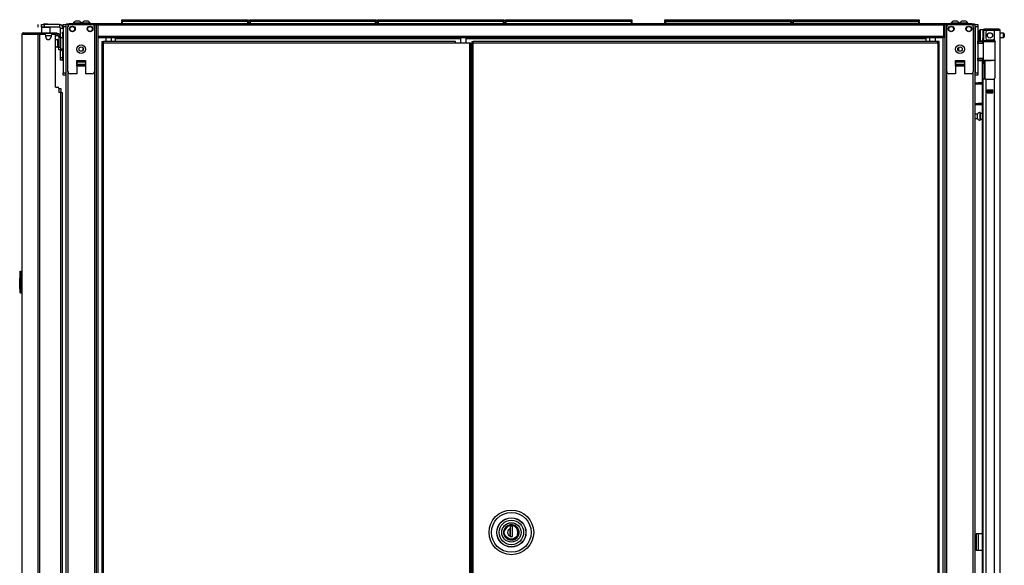
# Model space of a CAD drawing. Units: inches. Extents: x -219 to 36, y -55 to 161.
# Drawn here: x -74 to -30, y 71 to 96 of the extents above; entities that cross this region are included whole.
import ezdxf

# ---------------------------------------------------------------- set-up
doc = ezdxf.new("R2010")
doc.units = ezdxf.units.IN
doc.header["$MEASUREMENT"] = 0
doc.layers.add('TFR-TRI', color=7, linetype='CONTINUOUS')

msp = doc.modelspace()

# ---------------------------------------------------------------- linework, layer by layer
at = {"layer": 'TFR-TRI', "color": 30, "linetype": 'Continuous'}
for p, q in [((-73.646, 95.645), (-73.646, 95.763)), ((-73.508, 95.763), (-73.473, 95.763)), ((-73.508, 95.645), (-73.508, 95.763)), ((-73.498, 95.645), (-73.508, 95.635)), ((-73.473, 95.645), (-73.508, 95.645)), ((-73.508, 95.635), (-73.508, 95.397)), ((-73.47, 95.635), (-73.508, 95.635)), ((-73.473, 95.763), (-73.389, 95.763)), ((-73.389, 95.645), (-73.473, 95.645)), ((-73.371, 95.635), (-73.47, 95.635)), ((-72.7, 95.763), (-73.389, 95.763)), ((-73.389, 95.763), (-73.389, 95.645)), ((-72.7, 95.645), (-73.389, 95.645)), ((-73.25, 95.635), (-73.371, 95.635)), ((-73.151, 95.635), (-73.25, 95.635)), ((-73.114, 95.635), (-73.151, 95.635)), ((-73.114, 95.635), (-73.124, 95.645)), ((-73.114, 95.397), (-73.114, 95.635)), ((-72.7, 95.763), (-72.7, 95.645)), ((-72.641, 95.174), (-72.641, 95.586)), ((-72.523, 95.586), (-72.641, 95.586)), ((-72.374, 95.802), (-72.339, 95.802)), ((-72.374, 95.763), (-72.374, 95.802)), ((-72.339, 95.802), (-72.256, 95.802)), ((-70.976, 95.802), (-72.256, 95.802)), ((-72.256, 95.802), (-72.256, 95.763)), ((-71.053, 95.763), (-70.976, 95.763)), ((-32.968, 95.802), (-70.976, 95.802)), ((-70.976, 95.802), (-70.976, 95.782)), ((-70.976, 95.782), (-70.976, 95.731)), ((-32.968, 95.731), (-70.976, 95.731)), ((-70.976, 95.731), (-70.976, 95.231)), ((-31.689, 95.802), (-32.968, 95.802)), ((-32.968, 95.802), (-32.968, 95.782)), ((-32.968, 95.782), (-32.968, 95.731)), ((-32.968, 95.763), (-32.891, 95.763)), ((-32.968, 95.731), (-32.968, 95.231)), ((-31.689, 95.802), (-31.605, 95.802)), ((-31.689, 95.763), (-31.689, 95.802)), ((-31.605, 95.802), (-31.571, 95.802)), ((-31.571, 95.802), (-31.571, 95.763)), ((-74.382, 95.326), (-74.382, 57.514)), ((-74.382, 95.326), (-74.381, 95.326)), ((-74.381, 95.326), (-74.379, 95.326)), ((-74.379, 95.326), (-74.379, 57.514)), ((-74.379, 95.326), (-74.37, 95.326)), ((-74.37, 95.326), (-74.349, 95.376)), ((-74.37, 95.326), (-73.659, 95.326)), ((-74.349, 95.376), (-74.301, 95.397)), ((-74.311, 95.397), (-74.311, 95.396)), ((-74.311, 95.397), (-74.301, 95.397)), ((-74.301, 95.397), (-73.59, 95.397)), ((-73.659, 95.326), (-73.639, 95.376)), ((-73.659, 95.326), (-73.659, 13.405)), ((-73.659, 95.326), (-73.634, 95.326)), ((-73.639, 95.376), (-73.59, 95.397)), ((-73.634, 95.326), (-73.59, 95.326)), ((-73.621, 95.326), (-73.612, 95.348)), ((-73.612, 95.348), (-73.59, 95.357)), ((-73.59, 95.397), (-72.866, 95.397)), ((-73.59, 95.397), (-73.59, 95.357)), ((-73.59, 95.357), (-73.501, 95.357)), ((-73.59, 95.326), (-73.37, 95.326)), ((-73.59, 95.326), (-73.59, 13.405)), ((-73.31, 95.208), (-73.31, 95.267)), ((-73.074, 95.267), (-73.074, 95.208)), ((-73.015, 95.326), (-72.936, 95.326)), ((-72.901, 95.357), (-72.866, 95.357)), ((-72.877, 92.956), (-72.877, 95.267)), ((-72.866, 95.357), (-72.866, 95.397)), ((-72.866, 95.397), (-72.824, 95.397)), ((-72.824, 95.357), (-72.866, 95.357)), ((-72.824, 95.397), (-72.807, 95.397)), ((-72.807, 95.357), (-72.824, 95.357)), ((-72.807, 95.397), (-72.807, 95.357)), ((-32.968, 95.231), (-70.976, 95.231)), ((-70.976, 95.231), (-70.976, 95.181)), ((-70.976, 95.181), (-70.976, 95.161)), ((-32.968, 95.161), (-70.976, 95.161)), ((-70.189, 95.161), (-70.189, 95.151)), ((-70.189, 95.151), (-70.189, 95.129)), ((-54.674, 95.129), (-70.189, 95.129)), ((-70.189, 95.129), (-70.189, 95.001)), ((-33.756, 95.129), (-54.418, 95.129)), ((-33.756, 95.161), (-33.756, 95.151)), ((-33.756, 95.151), (-33.756, 95.129)), ((-33.756, 95.129), (-33.756, 95.001)), ((-32.968, 95.231), (-32.968, 95.181)), ((-32.968, 95.181), (-32.968, 95.161)), ((-70.784, 95.001), (-70.721, 95.001)), ((-70.784, 95.001), (-70.784, 94.97)), ((-70.784, 94.97), (-70.721, 94.97)), ((-70.766, 94.938), (-70.784, 94.938)), ((-70.784, 94.938), (-70.784, 14.21)), ((-70.721, 94.938), (-70.766, 94.938)), ((-54.891, 95.001), (-70.721, 95.001)), ((-70.721, 94.983), (-70.721, 95.001)), ((-70.721, 94.938), (-70.721, 94.983)), ((-70.721, 94.938), (-54.891, 94.938)), ((-70.721, 14.21), (-70.721, 94.938)), ((-54.891, 94.983), (-54.891, 95.001)), ((-54.891, 94.938), (-54.891, 94.983)), ((-54.891, 94.938), (-54.269, 94.938)), ((-54.269, 94.938), (-54.269, 14.21)), ((-54.269, 94.938), (-54.224, 94.938)), ((-54.224, 94.938), (-54.206, 94.938)), ((-54.206, 14.21), (-54.206, 94.938)), ((-72.641, 94.286), (-72.641, 94.658)), ((-72.641, 94.203), (-72.641, 94.286)), ((-72.641, 94.286), (-72.555, 94.286)), ((-54.164, 94.42), (-54.206, 94.42)), ((-72.641, 94.168), (-72.641, 94.203)), ((-72.555, 94.168), (-72.641, 94.168)), ((-72.877, 92.956), (-72.779, 92.956)), ((-72.72, 92.897), (-72.72, 92.72)), ((-72.641, 92.72), (-72.72, 92.72)), ((-72.641, 92.72), (-72.641, 16.011)), ((-72.641, 92.72), (-72.591, 92.72)), ((-72.591, 92.72), (-72.57, 92.72)), ((-72.57, 92.72), (-72.57, 16.011)), ((-31.472, 72.895), (-31.5, 72.895)), ((-31.5, 72.895), (-31.5, 72.147)), ((-31.405, 72.895), (-31.472, 72.895)), ((-31.228, 72.895), (-31.405, 72.895)), ((-31.405, 72.895), (-31.405, 72.147)), ((-31.472, 72.147), (-31.5, 72.147)), ((-31.405, 72.147), (-31.472, 72.147)), ((-31.228, 72.147), (-31.405, 72.147))]:
    msp.add_line(p, q, dxfattribs=at)
at = {"layer": 'TFR-TRI', "color": 93, "linetype": 'Continuous'}
for p, q in [((-73.389, 95.802), (-73.409, 95.783)), ((-73.409, 95.783), (-73.409, 95.763)), ((-73.36, 95.783), (-73.409, 95.783)), ((-73.389, 95.802), (-73.366, 95.802)), ((-73.366, 95.802), (-73.311, 95.802)), ((-73.261, 95.783), (-73.36, 95.783)), ((-73.311, 95.802), (-73.255, 95.802)), ((-73.212, 95.783), (-73.261, 95.783)), ((-73.255, 95.802), (-73.232, 95.802)), ((-73.212, 95.783), (-73.232, 95.802)), ((-73.212, 95.763), (-73.212, 95.783))]:
    msp.add_line(p, q, dxfattribs=at)
at = {"layer": 'TFR-TRI', "color": 215, "linetype": 'Continuous'}
for p, q in [((-72.523, 95.734), (-72.523, 95.763)), ((-72.523, 95.763), (-72.405, 95.763)), ((-72.523, 95.665), (-72.523, 95.734)), ((-72.523, 95.665), (-72.523, 93.598)), ((-72.405, 95.665), (-72.523, 95.665)), ((-72.405, 95.763), (-72.405, 95.734)), ((-72.405, 95.734), (-72.405, 95.665)), ((-72.405, 95.665), (-72.405, 93.598)), ((-69.895, 95.982), (-69.889, 95.982)), ((-69.895, 95.934), (-69.895, 95.982)), ((-69.864, 95.902), (-69.895, 95.934)), ((-69.889, 95.934), (-69.895, 95.934)), ((-69.889, 95.982), (-69.875, 95.982)), ((-69.875, 95.934), (-69.889, 95.934)), ((-69.875, 95.982), (-64.235, 95.982)), ((-69.875, 95.982), (-69.875, 95.934)), ((-69.875, 95.934), (-64.235, 95.934)), ((-69.875, 95.934), (-69.864, 95.902)), ((-64.246, 95.902), (-64.235, 95.934)), ((-64.215, 95.934), (-64.246, 95.902)), ((-64.235, 95.982), (-64.221, 95.982)), ((-64.235, 95.934), (-64.235, 95.982)), ((-64.221, 95.934), (-64.235, 95.934)), ((-64.221, 95.982), (-64.215, 95.982)), ((-64.215, 95.934), (-64.221, 95.934)), ((-64.215, 95.982), (-64.215, 95.934)), ((-64.147, 95.982), (-64.141, 95.982)), ((-64.147, 95.934), (-64.147, 95.982)), ((-64.116, 95.902), (-64.147, 95.934)), ((-64.141, 95.934), (-64.147, 95.934)), ((-64.141, 95.982), (-64.127, 95.982)), ((-64.127, 95.934), (-64.141, 95.934)), ((-64.127, 95.982), (-58.487, 95.982)), ((-64.127, 95.982), (-64.127, 95.934)), ((-64.127, 95.934), (-58.487, 95.934)), ((-64.127, 95.934), (-64.116, 95.902)), ((-58.498, 95.902), (-58.487, 95.934)), ((-58.467, 95.934), (-58.498, 95.902)), ((-58.487, 95.982), (-58.473, 95.982)), ((-58.487, 95.934), (-58.487, 95.982)), ((-58.473, 95.934), (-58.487, 95.934)), ((-58.473, 95.982), (-58.467, 95.982)), ((-58.467, 95.934), (-58.473, 95.934)), ((-58.467, 95.982), (-58.467, 95.934)), ((-58.399, 95.982), (-58.393, 95.982)), ((-58.399, 95.934), (-58.399, 95.982)), ((-58.367, 95.902), (-58.399, 95.934)), ((-58.393, 95.934), (-58.399, 95.934)), ((-58.393, 95.982), (-58.379, 95.982)), ((-58.379, 95.934), (-58.393, 95.934)), ((-58.379, 95.982), (-52.739, 95.982)), ((-58.379, 95.982), (-58.379, 95.934)), ((-58.379, 95.934), (-52.739, 95.934)), ((-58.379, 95.934), (-58.367, 95.902)), ((-52.75, 95.902), (-52.739, 95.934)), ((-52.719, 95.934), (-52.75, 95.902)), ((-52.739, 95.982), (-52.725, 95.982)), ((-52.739, 95.934), (-52.739, 95.982)), ((-52.725, 95.934), (-52.739, 95.934)), ((-52.725, 95.982), (-52.719, 95.982)), ((-52.719, 95.934), (-52.725, 95.934)), ((-52.719, 95.982), (-52.719, 95.934)), ((-52.651, 95.982), (-52.645, 95.982)), ((-52.651, 95.934), (-52.651, 95.982)), ((-52.619, 95.902), (-52.651, 95.934)), ((-52.645, 95.934), (-52.651, 95.934)), ((-52.645, 95.982), (-52.631, 95.982)), ((-52.631, 95.934), (-52.645, 95.934)), ((-52.631, 95.982), (-46.991, 95.982)), ((-52.631, 95.982), (-52.631, 95.934)), ((-52.631, 95.934), (-46.991, 95.934)), ((-52.631, 95.934), (-52.619, 95.902)), ((-47.002, 95.902), (-46.991, 95.934)), ((-46.971, 95.934), (-47.002, 95.902)), ((-46.991, 95.982), (-46.977, 95.982)), ((-46.991, 95.934), (-46.991, 95.982)), ((-46.977, 95.934), (-46.991, 95.934)), ((-46.977, 95.982), (-46.971, 95.982)), ((-46.971, 95.934), (-46.977, 95.934)), ((-46.971, 95.982), (-46.971, 95.934)), ((-45.485, 95.982), (-45.479, 95.982)), ((-45.485, 95.934), (-45.485, 95.982)), ((-45.454, 95.902), (-45.485, 95.934)), ((-45.479, 95.934), (-45.485, 95.934)), ((-45.479, 95.982), (-45.465, 95.982)), ((-45.465, 95.934), (-45.479, 95.934)), ((-45.465, 95.982), (-39.825, 95.982)), ((-45.465, 95.982), (-45.465, 95.934)), ((-45.465, 95.934), (-39.825, 95.934)), ((-45.465, 95.934), (-45.454, 95.902)), ((-39.805, 95.934), (-39.837, 95.902)), ((-39.837, 95.902), (-39.825, 95.934)), ((-39.825, 95.982), (-39.811, 95.982)), ((-39.825, 95.934), (-39.825, 95.982)), ((-39.811, 95.934), (-39.825, 95.934)), ((-39.811, 95.982), (-39.805, 95.982)), ((-39.805, 95.934), (-39.811, 95.934)), ((-39.805, 95.982), (-39.805, 95.934)), ((-39.737, 95.982), (-39.731, 95.982)), ((-39.737, 95.934), (-39.737, 95.982)), ((-39.706, 95.902), (-39.737, 95.934)), ((-39.731, 95.934), (-39.737, 95.934)), ((-39.731, 95.982), (-39.717, 95.982)), ((-39.717, 95.934), (-39.731, 95.934)), ((-39.717, 95.982), (-34.077, 95.982)), ((-39.717, 95.982), (-39.717, 95.934)), ((-39.717, 95.934), (-34.077, 95.934)), ((-39.717, 95.934), (-39.706, 95.902)), ((-34.057, 95.934), (-34.089, 95.902)), ((-34.089, 95.902), (-34.077, 95.934)), ((-34.077, 95.982), (-34.063, 95.982)), ((-34.077, 95.934), (-34.077, 95.982)), ((-34.063, 95.934), (-34.077, 95.934)), ((-34.063, 95.982), (-34.057, 95.982)), ((-34.057, 95.934), (-34.063, 95.934)), ((-34.057, 95.982), (-34.057, 95.934)), ((-31.539, 95.734), (-31.539, 95.763)), ((-31.539, 95.763), (-31.421, 95.763)), ((-31.539, 95.665), (-31.539, 95.734)), ((-31.539, 95.665), (-31.539, 93.598)), ((-31.421, 95.665), (-31.539, 95.665)), ((-31.421, 95.763), (-31.421, 95.734)), ((-31.421, 95.734), (-31.421, 95.665)), ((-31.421, 95.665), (-31.421, 93.598)), ((-72.523, 93.528), (-72.523, 93.598)), ((-72.523, 93.598), (-72.405, 93.598)), ((-72.523, 93.499), (-72.523, 93.528)), ((-72.405, 93.499), (-72.523, 93.499)), ((-72.405, 93.598), (-72.405, 93.528)), ((-72.405, 93.528), (-72.405, 93.499)), ((-31.539, 93.528), (-31.539, 93.598)), ((-31.539, 93.598), (-31.421, 93.598)), ((-31.539, 93.499), (-31.539, 93.528)), ((-31.421, 93.499), (-31.539, 93.499)), ((-31.421, 93.598), (-31.421, 93.528)), ((-31.421, 93.528), (-31.421, 93.499))]:
    msp.add_line(p, q, dxfattribs=at)
at = {"layer": 'TFR-TRI', "color": 173, "linetype": 'Continuous'}
for p, q in [((-72.405, 95.763), (-72.405, 12.189)), ((-72.378, 95.763), (-72.405, 95.763)), ((-72.311, 95.763), (-72.378, 95.763)), ((-72.212, 95.763), (-72.311, 95.763)), ((-72.311, 95.763), (-72.311, 95.664)), ((-71.123, 95.763), (-71.222, 95.763)), ((-71.123, 95.763), (-71.123, 95.664)), ((-71.123, 95.763), (-71.085, 95.763)), ((-71.085, 95.763), (-71.053, 95.763)), ((-71.029, 12.189), (-71.029, 95.763)), ((-32.915, 95.763), (-32.915, 12.189)), ((-32.86, 95.763), (-32.891, 95.763)), ((-32.821, 95.763), (-32.86, 95.763)), ((-32.821, 95.763), (-32.722, 95.763)), ((-32.821, 95.664), (-32.821, 95.763)), ((-31.732, 95.763), (-31.634, 95.763)), ((-31.634, 95.664), (-31.634, 95.763)), ((-31.634, 95.763), (-31.567, 95.763)), ((-31.567, 95.763), (-31.539, 95.763)), ((-31.539, 12.189), (-31.539, 95.763)), ((-70.95, 12.189), (-70.95, 95.16)), ((-32.994, 95.16), (-32.994, 12.189)), ((-71.914, 93.913), (-71.52, 93.913)), ((-32.424, 93.913), (-32.03, 93.913)), ((-72.311, 93.657), (-72.311, 14.295)), ((-71.123, 93.657), (-71.123, 14.295)), ((-32.821, 12.189), (-32.821, 93.657)), ((-31.634, 14.3), (-31.634, 93.657))]:
    msp.add_line(p, q, dxfattribs=at)
at = {"layer": 'TFR-TRI', "color": 3, "linetype": 'Continuous'}
for p, q in [((-72.311, 93.657), (-72.311, 95.665)), ((-72.212, 95.763), (-71.222, 95.763)), ((-72.076, 95.822), (-72.076, 95.802)), ((-72.041, 95.822), (-72.076, 95.822)), ((-71.947, 95.822), (-72.041, 95.822)), ((-71.934, 95.911), (-71.978, 95.911)), ((-71.832, 95.822), (-71.947, 95.822)), ((-71.845, 95.911), (-71.934, 95.911)), ((-71.801, 95.911), (-71.845, 95.911)), ((-71.738, 95.822), (-71.832, 95.822)), ((-71.702, 95.822), (-71.738, 95.822)), ((-71.702, 95.802), (-71.702, 95.822)), ((-71.687, 95.822), (-71.687, 95.802)), ((-71.651, 95.822), (-71.687, 95.822)), ((-71.557, 95.822), (-71.651, 95.822)), ((-71.544, 95.911), (-71.588, 95.911)), ((-71.442, 95.822), (-71.557, 95.822)), ((-71.455, 95.911), (-71.544, 95.911)), ((-71.411, 95.911), (-71.455, 95.911)), ((-71.348, 95.822), (-71.442, 95.822)), ((-71.313, 95.822), (-71.348, 95.822)), ((-71.313, 95.802), (-71.313, 95.822)), ((-71.123, 95.665), (-71.123, 93.657)), ((-32.821, 93.657), (-32.821, 95.665)), ((-32.723, 95.763), (-31.732, 95.763)), ((-32.632, 95.822), (-32.632, 95.802)), ((-32.596, 95.822), (-32.632, 95.822)), ((-32.502, 95.822), (-32.596, 95.822)), ((-32.489, 95.911), (-32.533, 95.911)), ((-32.387, 95.822), (-32.502, 95.822)), ((-32.4, 95.911), (-32.489, 95.911)), ((-32.356, 95.911), (-32.4, 95.911)), ((-32.293, 95.822), (-32.387, 95.822)), ((-32.258, 95.822), (-32.293, 95.822)), ((-32.258, 95.802), (-32.258, 95.822)), ((-32.242, 95.822), (-32.242, 95.802)), ((-32.206, 95.822), (-32.242, 95.822)), ((-32.113, 95.822), (-32.206, 95.822)), ((-32.099, 95.911), (-32.143, 95.911)), ((-31.997, 95.822), (-32.113, 95.822)), ((-32.01, 95.911), (-32.099, 95.911)), ((-31.966, 95.911), (-32.01, 95.911)), ((-31.904, 95.822), (-31.997, 95.822)), ((-31.868, 95.822), (-31.904, 95.822)), ((-31.868, 95.802), (-31.868, 95.822)), ((-31.634, 95.665), (-31.634, 93.657)), ((-72.575, 94.674), (-72.575, 94.621)), ((-72.575, 94.621), (-72.575, 94.602)), ((-72.575, 94.602), (-72.555, 94.602)), ((-71.914, 94.149), (-71.914, 93.558)), ((-71.914, 94.149), (-71.52, 94.149)), ((-71.914, 94.107), (-71.914, 94.149)), ((-71.914, 94.071), (-71.914, 94.107)), ((-71.914, 93.964), (-71.914, 94.071)), ((-71.52, 94.071), (-71.914, 94.071)), ((-71.914, 93.964), (-71.914, 93.953)), ((-71.52, 93.964), (-71.914, 93.964)), ((-71.914, 93.953), (-71.914, 93.941)), ((-71.914, 93.913), (-71.914, 93.941)), ((-71.914, 93.941), (-71.52, 93.941)), ((-71.52, 94.149), (-71.52, 93.558)), ((-71.52, 94.149), (-71.52, 94.107)), ((-71.52, 94.107), (-71.52, 94.071)), ((-71.52, 94.071), (-71.52, 93.964)), ((-71.52, 93.953), (-71.52, 93.964)), ((-71.52, 93.941), (-71.52, 93.953)), ((-71.52, 93.941), (-71.52, 93.913)), ((-32.424, 94.149), (-32.424, 93.558)), ((-32.424, 94.149), (-32.03, 94.149)), ((-32.424, 94.107), (-32.424, 94.149)), ((-32.424, 94.071), (-32.424, 94.107)), ((-32.424, 93.964), (-32.424, 94.071)), ((-32.03, 94.071), (-32.424, 94.071)), ((-32.424, 93.964), (-32.424, 93.953)), ((-32.03, 93.964), (-32.424, 93.964)), ((-32.424, 93.953), (-32.424, 93.941)), ((-32.424, 93.913), (-32.424, 93.941)), ((-32.424, 93.941), (-32.03, 93.941)), ((-32.03, 94.149), (-32.03, 93.558)), ((-32.03, 94.149), (-32.03, 94.107)), ((-32.03, 94.107), (-32.03, 94.071)), ((-32.03, 94.071), (-32.03, 93.964)), ((-32.03, 93.953), (-32.03, 93.964)), ((-32.03, 93.941), (-32.03, 93.953)), ((-32.03, 93.941), (-32.03, 93.913)), ((-71.914, 93.558), (-72.212, 93.558)), ((-71.222, 93.558), (-71.52, 93.558)), ((-32.424, 93.558), (-32.723, 93.558)), ((-31.732, 93.558), (-32.03, 93.558)), ((-72.72, 92.889), (-72.66, 92.889)), ((-72.66, 92.889), (-72.636, 92.889)), ((-72.636, 92.889), (-72.636, 92.719))]:
    msp.add_line(p, q, dxfattribs=at)
at = {"layer": 'TFR-TRI', "color": 12, "linetype": 'Continuous'}
for p, q in [((-69.895, 95.902), (-69.889, 95.902)), ((-69.895, 95.802), (-69.895, 95.902)), ((-69.889, 95.902), (-69.875, 95.902)), ((-64.235, 95.902), (-69.875, 95.902)), ((-69.875, 95.902), (-69.875, 95.802)), ((-64.235, 95.902), (-64.221, 95.902)), ((-64.235, 95.802), (-64.235, 95.902)), ((-64.221, 95.902), (-64.215, 95.902)), ((-64.215, 95.902), (-64.215, 95.802)), ((-64.147, 95.902), (-64.141, 95.902)), ((-64.147, 95.802), (-64.147, 95.902)), ((-64.141, 95.902), (-64.127, 95.902)), ((-58.487, 95.902), (-64.127, 95.902)), ((-64.127, 95.902), (-64.127, 95.802)), ((-58.487, 95.902), (-58.473, 95.902)), ((-58.487, 95.802), (-58.487, 95.902)), ((-58.473, 95.902), (-58.467, 95.902)), ((-58.467, 95.902), (-58.467, 95.802)), ((-58.399, 95.902), (-58.393, 95.902)), ((-58.399, 95.802), (-58.399, 95.902)), ((-58.393, 95.902), (-58.379, 95.902)), ((-52.739, 95.902), (-58.379, 95.902)), ((-58.379, 95.902), (-58.379, 95.802)), ((-52.739, 95.902), (-52.725, 95.902)), ((-52.739, 95.802), (-52.739, 95.902)), ((-52.725, 95.902), (-52.719, 95.902)), ((-52.719, 95.902), (-52.719, 95.802)), ((-52.651, 95.902), (-52.645, 95.902)), ((-52.651, 95.802), (-52.651, 95.902)), ((-52.645, 95.902), (-52.631, 95.902)), ((-46.991, 95.902), (-52.631, 95.902)), ((-52.631, 95.902), (-52.631, 95.802)), ((-46.991, 95.902), (-46.977, 95.902)), ((-46.991, 95.802), (-46.991, 95.902)), ((-46.977, 95.902), (-46.971, 95.902)), ((-46.971, 95.902), (-46.971, 95.802)), ((-45.485, 95.902), (-45.479, 95.902)), ((-45.485, 95.802), (-45.485, 95.902)), ((-45.465, 95.822), (-45.485, 95.802)), ((-45.479, 95.902), (-45.465, 95.902)), ((-39.825, 95.902), (-45.465, 95.902)), ((-45.465, 95.902), (-45.465, 95.822)), ((-45.465, 95.822), (-39.825, 95.822)), ((-39.825, 95.902), (-39.811, 95.902)), ((-39.825, 95.822), (-39.825, 95.902)), ((-39.805, 95.802), (-39.825, 95.822)), ((-39.811, 95.902), (-39.805, 95.902)), ((-39.805, 95.902), (-39.805, 95.802)), ((-39.737, 95.902), (-39.731, 95.902)), ((-39.737, 95.802), (-39.737, 95.902)), ((-39.717, 95.822), (-39.737, 95.802)), ((-39.731, 95.902), (-39.717, 95.902)), ((-34.077, 95.902), (-39.717, 95.902)), ((-39.717, 95.902), (-39.717, 95.822)), ((-39.717, 95.822), (-34.077, 95.822)), ((-34.077, 95.902), (-34.063, 95.902)), ((-34.077, 95.822), (-34.077, 95.902)), ((-34.057, 95.802), (-34.077, 95.822)), ((-34.063, 95.902), (-34.057, 95.902)), ((-34.057, 95.902), (-34.057, 95.802))]:
    msp.add_line(p, q, dxfattribs=at)
at = {"layer": 'TFR-TRI', "color": 95, "linetype": 'Continuous'}
for p, q in [((-73.578, 95.326), (-73.578, 95.357)), ((-73.543, 95.357), (-73.523, 95.357)), ((-73.523, 95.357), (-73.501, 95.357)), ((-72.901, 95.357), (-73.501, 95.357)), ((-73.501, 95.357), (-73.501, 95.326)), ((-72.901, 95.357), (-72.88, 95.357)), ((-72.901, 95.314), (-72.901, 95.357)), ((-72.88, 95.357), (-72.866, 95.357)), ((-72.866, 95.279), (-72.879, 95.279)), ((-72.862, 95.279), (-72.866, 95.279)), ((-72.862, 95.357), (-72.862, 95.279)), ((-72.862, 95.279), (-72.783, 95.279)), ((-72.807, 95.357), (-72.783, 95.357)), ((-72.783, 95.357), (-72.783, 95.279)), ((-72.645, 95.22), (-72.724, 95.22)), ((-72.724, 95.22), (-72.724, 94.747)), ((-72.645, 95.22), (-72.645, 94.747)), ((-72.724, 94.747), (-72.645, 94.747)), ((-72.724, 94.664), (-72.724, 94.747)), ((-72.645, 94.747), (-72.645, 94.664)), ((-72.724, 94.629), (-72.724, 94.664)), ((-72.645, 94.629), (-72.724, 94.629)), ((-72.645, 94.664), (-72.645, 94.629))]:
    msp.add_line(p, q, dxfattribs=at)
at = {"layer": 'TFR-TRI', "color": 70, "linetype": 'Continuous'}
msp.add_line((-73.312, 95.279), (-73.073, 95.279), dxfattribs=at)
at = {"layer": 'TFR-TRI', "color": 5, "linetype": 'Continuous'}
for p, q in [((-72.529, 95.174), (-72.645, 95.174)), ((-72.529, 95.141), (-72.529, 95.174)), ((-72.529, 95.049), (-72.529, 95.141)), ((-31.361, 95.447), (-31.361, 95.487)), ((-31.361, 95.342), (-31.361, 95.447)), ((-31.361, 95.212), (-31.361, 95.342)), ((-31.361, 95.107), (-31.361, 95.212)), ((-31.204, 95.527), (-31.321, 95.527)), ((-31.321, 95.527), (-31.321, 95.494)), ((-31.321, 95.494), (-31.321, 95.402)), ((-31.321, 95.402), (-31.321, 95.277)), ((-31.321, 95.277), (-31.321, 95.152)), ((-31.321, 95.152), (-31.321, 95.061)), ((-30.266, 95.371), (-30.417, 95.371)), ((-30.417, 95.183), (-30.266, 95.183)), ((-30.266, 95.324), (-30.266, 95.371)), ((-30.266, 95.23), (-30.266, 95.324)), ((-30.266, 95.183), (-30.266, 95.23)), ((-30.236, 95.341), (-30.236, 95.309)), ((-30.236, 95.309), (-30.236, 95.245)), ((-30.236, 95.245), (-30.236, 95.213)), ((-72.77, 95.096), (-72.776, 95.096)), ((-72.776, 95.096), (-72.776, 95.063)), ((-72.776, 95.063), (-72.776, 94.977)), ((-72.776, 94.977), (-72.776, 94.871)), ((-72.776, 94.871), (-72.776, 94.785)), ((-72.776, 94.785), (-72.776, 94.752)), ((-72.776, 94.752), (-72.77, 94.752)), ((-72.77, 95.063), (-72.77, 95.096)), ((-72.77, 94.977), (-72.77, 95.063)), ((-72.724, 95.049), (-72.77, 95.049)), ((-72.77, 94.871), (-72.77, 94.977)), ((-72.77, 94.785), (-72.77, 94.871)), ((-72.77, 94.799), (-72.724, 94.799)), ((-72.77, 94.752), (-72.77, 94.785)), ((-72.529, 94.924), (-72.529, 95.049)), ((-72.529, 94.799), (-72.529, 94.924)), ((-72.529, 94.708), (-72.529, 94.799)), ((-72.529, 94.674), (-72.529, 94.708)), ((-31.361, 95.067), (-31.361, 95.107)), ((-31.321, 95.061), (-31.321, 95.027)), ((-31.321, 95.027), (-31.204, 95.027)), ((-31.204, 95.05), (-31.204, 95.076)), ((-31.204, 95.033), (-31.204, 95.05)), ((-72.645, 94.674), (-72.529, 94.674)), ((-31.439, 91.738), (-31.539, 91.738)), ((-31.439, 91.691), (-31.439, 91.738)), ((-31.439, 91.597), (-31.439, 91.691)), ((-31.439, 91.55), (-31.439, 91.597)), ((-31.314, 91.816), (-31.32, 91.816)), ((-31.32, 91.816), (-31.32, 91.783)), ((-31.32, 91.783), (-31.32, 91.697)), ((-31.32, 91.697), (-31.32, 91.591)), ((-31.32, 91.591), (-31.32, 91.505)), ((-31.314, 91.783), (-31.314, 91.816)), ((-31.314, 91.697), (-31.314, 91.783)), ((-31.228, 91.769), (-31.314, 91.769)), ((-31.314, 91.591), (-31.314, 91.697)), ((-31.314, 91.505), (-31.314, 91.591)), ((-31.539, 91.55), (-31.439, 91.55)), ((-31.32, 91.505), (-31.32, 91.472)), ((-31.32, 91.472), (-31.314, 91.472)), ((-31.314, 91.519), (-31.228, 91.519)), ((-31.314, 91.472), (-31.314, 91.505))]:
    msp.add_line(p, q, dxfattribs=at)
at = {"layer": 'TFR-TRI', "color": 252, "linetype": 'Continuous'}
for p, q in [((-72.555, 95.405), (-72.555, 95.428)), ((-72.555, 95.428), (-72.523, 95.428)), ((-72.555, 95.35), (-72.555, 95.405)), ((-72.555, 95.35), (-72.555, 95.174)), ((-72.523, 95.35), (-72.555, 95.35)), ((-72.555, 94.674), (-72.555, 94.227)), ((-72.555, 94.172), (-72.555, 94.227)), ((-72.555, 94.227), (-72.523, 94.227)), ((-72.555, 94.149), (-72.555, 94.172)), ((-72.523, 94.149), (-72.555, 94.149)), ((-52.704, 72.96), (-52.682, 73.077)), ((-52.682, 73.077), (-52.652, 73.133)), ((-52.652, 73.133), (-52.611, 73.184)), ((-52.611, 73.184), (-52.561, 73.225)), ((-52.561, 73.225), (-52.504, 73.255)), ((-52.504, 73.255), (-52.387, 73.277)), ((-52.338, 73.242), (-52.436, 73.242)), ((-52.436, 73.242), (-52.436, 73.126)), ((-52.436, 73.126), (-52.436, 73.043)), ((-52.436, 73.043), (-52.436, 72.958)), ((-52.435, 73.242), (-52.435, 72.777)), ((-52.387, 73.277), (-52.271, 73.255)), ((-52.338, 72.777), (-52.338, 73.242)), ((-52.271, 73.255), (-52.214, 73.225)), ((-52.214, 73.225), (-52.163, 73.184)), ((-52.163, 73.184), (-52.122, 73.133)), ((-52.122, 73.133), (-52.093, 73.077)), ((-52.093, 73.077), (-52.07, 72.96)), ((-52.682, 72.843), (-52.704, 72.96)), ((-52.652, 72.787), (-52.682, 72.843)), ((-52.611, 72.736), (-52.652, 72.787)), ((-52.561, 72.695), (-52.611, 72.736)), ((-52.504, 72.665), (-52.561, 72.695)), ((-52.387, 72.643), (-52.504, 72.665)), ((-52.436, 72.958), (-52.436, 72.876)), ((-52.436, 72.876), (-52.436, 72.794)), ((-52.436, 72.777), (-52.436, 72.794)), ((-52.436, 72.777), (-52.338, 72.777)), ((-52.271, 72.665), (-52.387, 72.643)), ((-52.376, 72.777), (-52.338, 72.79)), ((-52.214, 72.695), (-52.271, 72.665)), ((-52.163, 72.736), (-52.214, 72.695)), ((-52.122, 72.787), (-52.163, 72.736)), ((-52.093, 72.843), (-52.122, 72.787)), ((-52.07, 72.96), (-52.093, 72.843))]:
    msp.add_line(p, q, dxfattribs=at)
at = {"layer": 'TFR-TRI', "color": 153, "linetype": 'Continuous'}
for p, q in [((-70.609, 95.161), (-70.609, 95.001)), ((-70.353, 95.001), (-70.353, 95.161)), ((-54.674, 95.161), (-54.674, 94.938)), ((-54.418, 94.938), (-54.418, 95.161)), ((-33.591, 95.161), (-33.591, 95.001)), ((-33.335, 95.001), (-33.335, 95.161)), ((-31.117, 95.494), (-31.165, 95.494)), ((-30.988, 95.494), (-31.117, 95.494)), ((-31.165, 95.076), (-31.165, 95.045)), ((-31.165, 95.045), (-31.12, 95.045)), ((-31.12, 95.045), (-30.998, 95.045)), ((-30.998, 95.045), (-30.83, 95.045)), ((-30.83, 95.045), (-30.746, 95.045)), ((-30.746, 95.045), (-30.667, 95.045)), ((-30.661, 95.013), (-30.668, 95.013)), ((-30.655, 95.013), (-30.661, 95.013)), ((-52.714, 73.074), (-52.734, 72.96)), ((-52.654, 73.181), (-52.714, 73.074)), ((-52.56, 73.26), (-52.654, 73.181)), ((-52.452, 73.3), (-52.56, 73.26)), ((-52.336, 73.303), (-52.452, 73.3)), ((-52.22, 73.263), (-52.336, 73.303)), ((-52.125, 73.186), (-52.22, 73.263)), ((-52.065, 73.087), (-52.125, 73.186)), ((-52.041, 72.96), (-52.065, 73.087)), ((-52.734, 72.96), (-52.714, 72.846)), ((-52.714, 72.846), (-52.654, 72.739)), ((-52.654, 72.739), (-52.56, 72.66)), ((-52.56, 72.66), (-52.452, 72.62)), ((-52.452, 72.62), (-52.336, 72.617)), ((-52.336, 72.617), (-52.22, 72.657)), ((-52.22, 72.657), (-52.125, 72.734)), ((-52.125, 72.734), (-52.065, 72.833)), ((-52.065, 72.833), (-52.041, 72.96))]:
    msp.add_line(p, q, dxfattribs=at)
at = {"layer": 'TFR-TRI', "color": 22, "linetype": 'Continuous'}
for p, q in [((-31.204, 95.494), (-31.204, 95.155)), ((-31.204, 95.1), (-31.204, 95.155)), ((-31.204, 95.155), (-31.165, 95.155)), ((-31.165, 95.494), (-31.165, 95.155)), ((-31.165, 95.155), (-31.165, 95.1)), ((-31.133, 95.565), (-31.077, 95.565)), ((-31.133, 95.525), (-31.133, 95.565)), ((-31.077, 95.525), (-31.133, 95.525)), ((-31.077, 95.565), (-30.981, 95.565)), ((-30.981, 95.525), (-31.077, 95.525)), ((-31.067, 95.415), (-31.067, 95.155)), ((-30.693, 95.494), (-30.988, 95.494)), ((-30.981, 95.565), (-30.704, 95.565)), ((-30.981, 95.565), (-30.981, 95.525)), ((-30.704, 95.525), (-30.981, 95.525)), ((-30.704, 95.565), (-30.551, 95.565)), ((-30.704, 95.525), (-30.704, 95.565)), ((-30.551, 95.525), (-30.704, 95.525)), ((-30.555, 95.494), (-30.693, 95.494)), ((-30.693, 95.494), (-30.693, 95.066)), ((-30.454, 95.494), (-30.555, 95.494)), ((-30.551, 95.565), (-30.488, 95.565)), ((-30.488, 95.525), (-30.551, 95.525)), ((-30.488, 95.565), (-30.488, 95.525)), ((-30.417, 95.494), (-30.454, 95.494)), ((-30.417, 13.779), (-30.417, 95.494)), ((-31.228, 95.027), (-31.228, 95.018)), ((-31.204, 95.076), (-31.204, 95.1)), ((-31.165, 95.076), (-31.204, 95.076)), ((-31.165, 95.1), (-31.165, 95.076)), ((-30.988, 95.076), (-30.732, 95.076)), ((-30.693, 95.066), (-30.672, 95.049)), ((-30.672, 95.049), (-30.659, 95.027)), ((-30.659, 95.027), (-30.653, 94.998)), ((-30.653, 93.388), (-30.653, 94.998)), ((-31.228, 94.144), (-31.228, 54.885)), ((-30.658, 93.362), (-30.67, 93.339)), ((-30.653, 93.388), (-30.658, 93.362)), ((-31.164, 93.309), (-31.204, 93.309)), ((-31.204, 93.309), (-31.204, 13.779)), ((-31.067, 93.309), (-31.164, 93.309)), ((-31.067, 93.309), (-30.732, 93.309)), ((-31.067, 93.309), (-31.067, 13.779)), ((-30.67, 93.339), (-30.693, 93.319)), ((-30.693, 93.319), (-30.693, 13.779)), ((-31.008, 92.694), (-31.008, 92.837)), ((-31.008, 92.837), (-30.752, 92.837)), ((-31.008, 92.694), (-30.752, 92.694)), ((-30.752, 92.694), (-30.752, 92.837))]:
    msp.add_line(p, q, dxfattribs=at)
at = {"layer": 'TFR-TRI', "color": 58, "linetype": 'Continuous'}
for p, q in [((-30.488, 95.493), (-30.488, 95.525)), ((-30.956, 92.804), (-30.956, 92.836)), ((-30.956, 92.694), (-30.956, 92.726)), ((-30.925, 92.836), (-30.925, 92.804)), ((-30.925, 92.726), (-30.925, 92.694))]:
    msp.add_line(p, q, dxfattribs=at)
at = {"layer": 'TFR-TRI', "color": 123, "linetype": 'Continuous'}
for p, q in [((-71.65, 94.733), (-71.65, 94.588)), ((-32.294, 94.733), (-32.294, 94.588))]:
    msp.add_line(p, q, dxfattribs=at)
at = {"layer": 'TFR-TRI', "color": 11, "linetype": 'Continuous'}
for p, q in [((-54.164, 95.001), (-54.164, 94.97)), ((-54.164, 95.001), (-54.101, 95.001)), ((-54.164, 94.97), (-54.101, 94.97)), ((-54.145, 94.938), (-54.164, 94.938)), ((-54.164, 94.938), (-54.164, 14.21)), ((-54.101, 94.938), (-54.145, 94.938)), ((-33.223, 95.001), (-54.101, 95.001)), ((-54.101, 94.983), (-54.101, 95.001)), ((-54.101, 94.938), (-54.101, 94.983)), ((-54.101, 94.938), (-33.223, 94.938)), ((-54.101, 14.21), (-54.101, 94.938)), ((-33.16, 95.001), (-33.223, 95.001)), ((-33.223, 94.983), (-33.223, 95.001)), ((-33.223, 94.938), (-33.223, 94.983)), ((-33.16, 94.97), (-33.223, 94.97)), ((-33.223, 94.938), (-33.223, 14.21)), ((-33.223, 94.938), (-33.178, 94.938)), ((-33.178, 94.938), (-33.16, 94.938)), ((-33.16, 94.97), (-33.16, 95.001)), ((-33.16, 14.21), (-33.16, 94.938))]:
    msp.add_line(p, q, dxfattribs=at)
at = {"layer": 'TFR-TRI', "color": 63, "linetype": 'Continuous'}
for p, q in [((-31.149, 95.018), (-31.421, 95.02)), ((-31.421, 95.012), (-31.199, 95.013)), ((-31.421, 94.993), (-31.421, 95.012)), ((-31.204, 94.994), (-31.421, 94.993)), ((-31.421, 94.927), (-31.421, 94.993)), ((-31.421, 94.908), (-31.421, 94.927)), ((-31.204, 94.92), (-31.421, 94.927)), ((-31.421, 94.908), (-31.421, 94.256)), ((-31.175, 94.899), (-31.421, 94.908)), ((-31.203, 95.008), (-31.204, 94.994)), ((-31.204, 94.92), (-31.204, 94.994)), ((-31.175, 94.994), (-31.204, 94.994)), ((-31.175, 94.919), (-31.204, 94.92)), ((-31.199, 95.013), (-31.203, 95.008)), ((-31.199, 95.013), (-31.155, 95.013)), ((-31.175, 94.17), (-31.175, 94.994)), ((-31.149, 94.994), (-31.175, 94.994)), ((-31.155, 95.013), (-31.13, 95.014)), ((-31.074, 94.994), (-31.149, 94.994)), ((-31.13, 95.014), (-31.06, 95.014)), ((-30.962, 94.995), (-31.074, 94.994)), ((-31.06, 95.014), (-30.955, 95.014)), ((-30.83, 94.995), (-30.962, 94.995)), ((-30.955, 95.014), (-30.83, 95.015)), ((-30.83, 95.015), (-30.642, 95.013)), ((-30.83, 95.015), (-30.83, 95.014)), ((-30.83, 95.014), (-30.83, 95.011)), ((-30.83, 95.011), (-30.83, 95.006)), ((-30.83, 95.006), (-30.83, 95)), ((-30.83, 95), (-30.83, 94.997)), ((-30.83, 94.997), (-30.83, 94.995)), ((-30.653, 94.994), (-30.83, 94.995)), ((-31.421, 94.256), (-31.175, 94.265)), ((-31.421, 94.237), (-31.421, 94.256)), ((-31.421, 94.237), (-31.204, 94.244)), ((-31.204, 94.244), (-31.175, 94.245)), ((-31.204, 94.17), (-31.204, 94.244)), ((-31.421, 94.171), (-31.421, 94.237)), ((-31.421, 94.151), (-31.421, 94.171)), ((-31.421, 94.171), (-31.204, 94.17)), ((-31.199, 94.15), (-31.421, 94.151)), ((-31.421, 94.144), (-30.83, 94.149)), ((-31.204, 94.17), (-31.175, 94.17)), ((-31.204, 94.17), (-31.203, 94.156)), ((-31.203, 94.156), (-31.199, 94.15)), ((-31.155, 94.15), (-31.199, 94.15)), ((-31.175, 94.17), (-31.149, 94.17)), ((-31.13, 94.15), (-31.155, 94.15)), ((-31.149, 94.17), (-31.074, 94.169)), ((-31.06, 94.15), (-31.13, 94.15)), ((-31.074, 94.169), (-30.962, 94.169)), ((-30.955, 94.149), (-31.06, 94.15)), ((-30.962, 94.169), (-30.83, 94.168)), ((-30.83, 94.149), (-30.955, 94.149)), ((-30.83, 94.168), (-30.653, 94.17)), ((-30.83, 94.149), (-30.83, 94.168)), ((-30.83, 94.168), (-30.83, 94.167)), ((-30.83, 94.167), (-30.83, 94.164)), ((-30.83, 94.164), (-30.83, 94.158)), ((-30.83, 94.158), (-30.83, 94.153)), ((-30.83, 94.153), (-30.83, 94.15)), ((-30.653, 94.15), (-30.83, 94.149)), ((-30.83, 94.15), (-30.83, 94.149))]:
    msp.add_line(p, q, dxfattribs=at)
at = {"layer": 'TFR-TRI', "color": 151, "linetype": 'Continuous'}
for p, q in [((-31.204, 95.029), (-31.204, 95.033)), ((-31.204, 95.033), (-31.163, 95.033)), ((-31.204, 95.018), (-31.204, 95.029)), ((-31.204, 94.11), (-31.204, 94.145)), ((-31.204, 94.096), (-31.204, 94.11)), ((-31.204, 94.073), (-31.204, 94.096)), ((-31.204, 94.096), (-31.126, 94.096)), ((-31.204, 94.017), (-31.204, 94.073)), ((-31.204, 94.017), (-31.204, 93.309)), ((-31.126, 94.017), (-31.204, 94.017)), ((-31.126, 94.146), (-31.126, 94.11)), ((-31.126, 94.11), (-31.126, 94.096)), ((-31.126, 94.096), (-31.126, 94.073)), ((-31.126, 94.073), (-31.126, 94.017)), ((-31.126, 94.017), (-31.126, 93.309)), ((-31.094, 93.309), (-31.094, 94.146)), ((-31.008, 92.805), (-30.939, 92.805)), ((-30.939, 92.726), (-31.008, 92.726)), ((-31.007, 92.836), (-30.752, 92.836)), ((-30.939, 92.805), (-30.933, 92.805)), ((-30.939, 92.726), (-30.939, 92.805)), ((-30.933, 92.726), (-30.939, 92.726)), ((-30.933, 92.805), (-30.919, 92.805)), ((-30.919, 92.726), (-30.933, 92.726)), ((-30.84, 92.805), (-30.919, 92.805)), ((-30.919, 92.805), (-30.919, 92.726)), ((-30.84, 92.726), (-30.919, 92.726)), ((-30.84, 92.805), (-30.826, 92.805)), ((-30.84, 92.726), (-30.84, 92.805)), ((-30.826, 92.726), (-30.84, 92.726)), ((-30.826, 92.805), (-30.82, 92.805)), ((-30.82, 92.726), (-30.826, 92.726)), ((-30.82, 92.805), (-30.752, 92.805)), ((-30.82, 92.805), (-30.82, 92.726)), ((-30.752, 92.726), (-30.82, 92.726))]:
    msp.add_line(p, q, dxfattribs=at)
at = {"layer": 'TFR-TRI', "color": 31, "linetype": 'Continuous'}
for p, q in [((-54.164, 94.2), (-54.206, 94.2)), ((-54.206, 94.141), (-54.2, 94.141)), ((-54.2, 94.141), (-54.195, 94.141)), ((-54.164, 94.141), (-54.195, 94.141)), ((-54.195, 94.141), (-54.195, 15.007))]:
    msp.add_line(p, q, dxfattribs=at)
at = {"layer": 'TFR-TRI', "color": 140, "linetype": 'Continuous'}
for p, q in [((-31.539, 93.154), (-31.505, 93.154)), ((-31.505, 93.091), (-31.539, 93.091)), ((-31.505, 93.154), (-31.462, 93.154)), ((-31.505, 93.091), (-31.505, 93.154)), ((-31.462, 93.091), (-31.505, 93.091)), ((-31.462, 93.154), (-31.415, 93.154)), ((-31.415, 93.091), (-31.462, 93.091)), ((-31.228, 93.154), (-31.415, 93.154)), ((-31.415, 93.154), (-31.415, 93.091)), ((-31.228, 93.091), (-31.415, 93.091)), ((-31.539, 92.217), (-31.505, 92.217)), ((-31.505, 92.154), (-31.539, 92.154)), ((-31.505, 92.217), (-31.462, 92.217)), ((-31.505, 92.154), (-31.505, 92.217)), ((-31.462, 92.154), (-31.505, 92.154)), ((-31.462, 92.217), (-31.415, 92.217)), ((-31.415, 92.154), (-31.462, 92.154)), ((-31.228, 92.217), (-31.415, 92.217)), ((-31.415, 92.217), (-31.415, 92.154)), ((-31.228, 92.154), (-31.415, 92.154))]:
    msp.add_line(p, q, dxfattribs=at)
at = {"layer": 'TFR-TRI', "color": 150, "linetype": 'Continuous'}
for p, q in [((-74.482, 84.526), (-74.462, 84.527)), ((-74.482, 84.526), (-74.482, 84.486)), ((-74.462, 84.668), (-74.462, 84.688)), ((-74.462, 83.74), (-74.462, 84.668)), ((-74.459, 84.668), (-74.462, 84.668)), ((-74.452, 84.668), (-74.459, 84.668)), ((-74.452, 84.698), (-74.382, 84.704)), ((-74.452, 84.698), (-74.452, 84.668)), ((-74.382, 84.674), (-74.452, 84.668)), ((-74.452, 84.668), (-74.452, 83.74)), ((-74.482, 84.486), (-74.482, 84.381)), ((-74.482, 84.381), (-74.462, 84.382)), ((-74.482, 84.379), (-74.482, 84.381)), ((-74.482, 84.377), (-74.482, 84.379)), ((-74.482, 84.375), (-74.482, 84.377)), ((-74.482, 84.375), (-74.482, 84.375)), ((-74.482, 84.375), (-74.462, 84.375)), ((-74.482, 84.365), (-74.482, 84.375)), ((-74.462, 84.365), (-74.482, 84.365)), ((-74.482, 84.285), (-74.482, 84.365)), ((-74.482, 84.285), (-74.462, 84.284)), ((-74.482, 84.275), (-74.482, 84.285)), ((-74.462, 84.274), (-74.482, 84.275)), ((-74.482, 84.265), (-74.482, 84.275)), ((-74.462, 84.264), (-74.482, 84.265)), ((-74.482, 83.892), (-74.482, 84.265)), ((-74.482, 83.892), (-74.462, 83.891)), ((-74.482, 83.882), (-74.482, 83.892)), ((-74.462, 83.881), (-74.482, 83.882)), ((-74.462, 83.72), (-74.462, 83.74)), ((-74.459, 83.74), (-74.462, 83.74)), ((-74.452, 83.74), (-74.459, 83.74)), ((-74.452, 83.74), (-74.382, 83.734)), ((-74.452, 83.74), (-74.452, 83.71)), ((-74.382, 83.704), (-74.452, 83.71))]:
    msp.add_line(p, q, dxfattribs=at)
at = {"layer": 'TFR-TRI', "color": 251, "linetype": 'Continuous'}
for p, q in [((-52.642, 73.134), (-52.678, 73.062)), ((-52.585, 73.196), (-52.642, 73.134)), ((-52.514, 73.241), (-52.585, 73.196)), ((-52.437, 73.264), (-52.514, 73.241)), ((-52.437, 73.052), (-52.437, 73.14)), ((-52.437, 72.964), (-52.437, 73.052)), ((-52.436, 73.133), (-52.435, 73.133)), ((-52.137, 73.139), (-52.197, 73.202)), ((-52.096, 73.062), (-52.137, 73.139)), ((-52.1, 72.96), (-52.118, 73.062)), ((-52.635, 72.777), (-52.678, 72.858)), ((-52.565, 72.709), (-52.635, 72.777)), ((-52.479, 72.666), (-52.565, 72.709)), ((-52.387, 72.652), (-52.479, 72.666)), ((-52.435, 72.976), (-52.437, 72.976)), ((-52.437, 72.871), (-52.437, 72.964)), ((-52.437, 72.909), (-52.435, 72.909)), ((-52.437, 72.78), (-52.437, 72.871)), ((-52.435, 72.858), (-52.437, 72.858)), ((-52.296, 72.666), (-52.387, 72.652)), ((-52.209, 72.709), (-52.296, 72.666)), ((-52.14, 72.777), (-52.209, 72.709)), ((-52.096, 72.858), (-52.14, 72.777)), ((-52.118, 72.858), (-52.1, 72.96))]:
    msp.add_line(p, q, dxfattribs=at)
at = {"layer": 'TFR-TRI', "color": 3, "linetype": 'Continuous'}
for centre, radius in [((-72.114, 95.566), 0.128), ((-72.114, 95.566), 0.11), ((-71.32, 95.566), 0.128), ((-71.32, 95.566), 0.11), ((-32.624, 95.566), 0.128), ((-32.624, 95.566), 0.11), ((-31.83, 95.566), 0.128), ((-31.83, 95.566), 0.11), ((-71.717, 94.661), 0.197), ((-71.717, 94.661), 0.0984), ((-32.227, 94.661), 0.197), ((-32.227, 94.661), 0.0984)]:
    msp.add_circle(centre, radius, dxfattribs=at)
at = {"layer": 'TFR-TRI', "color": 22, "linetype": 'Continuous'}
msp.add_circle((-30.88, 95.277), 0.118, dxfattribs=at)
at = {"layer": 'TFR-TRI', "color": 11, "linetype": 'Continuous'}
for radius in [1.003, 0.892, 0.657, 0.65]:
    msp.add_circle((-52.387, 72.96), radius, dxfattribs=at)
at = {"layer": 'TFR-TRI', "color": 153, "linetype": 'Continuous'}
for radius in [0.551, 0.433, 0.339]:
    msp.add_circle((-52.387, 72.96), radius, dxfattribs=at)
at = {"layer": 'TFR-TRI', "color": 252, "linetype": 'Continuous'}
msp.add_circle((-52.387, 72.96), 0.329, dxfattribs=at)
at = {"layer": 'TFR-TRI', "color": 30, "linetype": 'Continuous'}
for centre, radius, start, end in [((-72.7, 95.586), 0.177, 1.3233, 90), ((-72.7, 95.586), 0.0591, 0, 90), ((-74.311, 95.326), 0.0709, 90, 180), ((-73.37, 95.267), 0.0591, 0, 90), ((-73.192, 95.208), 0.118, 180, 0), ((-73.015, 95.267), 0.0591, 90, 180), ((-72.936, 95.267), 0.0591, 0, 90), ((-72.779, 92.897), 0.0591, 0, 90)]:
    msp.add_arc(centre, radius, start, end, dxfattribs=at)
at = {"layer": 'TFR-TRI', "color": 3, "linetype": 'Continuous'}
for centre, radius, start, end in [((-72.212, 95.665), 0.0984, 90, 180), ((-71.917, 95.744), 0.177, 110.0547, 153.8624), ((-71.862, 95.744), 0.177, 26.1376, 69.9453), ((-71.527, 95.744), 0.177, 110.0547, 153.8624), ((-71.472, 95.744), 0.177, 26.1376, 69.9453), ((-71.222, 95.665), 0.0984, 0, 90), ((-32.723, 95.665), 0.0984, 90, 180), ((-32.472, 95.744), 0.177, 110.0547, 153.8624), ((-32.417, 95.744), 0.177, 26.1376, 69.9453), ((-32.083, 95.744), 0.177, 110.0547, 153.8624), ((-32.027, 95.744), 0.177, 26.1376, 69.9453), ((-31.732, 95.665), 0.0984, 0, 90), ((-72.496, 94.761), 0.177, 212.941, 243.8624), ((-72.212, 93.657), 0.0984, 180, 270), ((-71.222, 93.657), 0.0984, 270, 0), ((-32.723, 93.657), 0.0984, 180, 270), ((-31.732, 93.657), 0.0984, 270, 0)]:
    msp.add_arc(centre, radius, start, end, dxfattribs=at)
at = {"layer": 'TFR-TRI', "color": 95, "linetype": 'Continuous'}
for radius in [0.138, 0.0591]:
    msp.add_arc((-72.783, 95.22), radius, 0, 90, dxfattribs=at)
at = {"layer": 'TFR-TRI', "color": 5, "linetype": 'Continuous'}
for centre, radius, start, end in [((-72.529, 95.134), 0.04, 81.7383, 90), ((-31.321, 95.487), 0.04, 90, 180), ((-30.266, 95.341), 0.03, 0, 90), ((-30.266, 95.213), 0.03, 270, 0), ((-72.776, 94.966), 0.13, 90, 141.1212), ((-72.776, 94.882), 0.13, 218.8788, 270), ((-31.321, 95.067), 0.04, 180, 270), ((-72.529, 94.714), 0.04, 270, 278.2617), ((-31.32, 91.686), 0.13, 90, 156.3737), ((-31.32, 91.602), 0.13, 203.6263, 270)]:
    msp.add_arc(centre, radius, start, end, dxfattribs=at)
at = {"layer": 'TFR-TRI', "color": 173, "linetype": 'Continuous'}
for centre, start, end in [((-70.545, 95.212), 215.2969, 223.3012), ((-33.4, 95.212), 316.7831, 324.7031)]:
    msp.add_arc(centre, 0.0886, start, end, dxfattribs=at)
at = {"layer": 'TFR-TRI', "color": 22, "linetype": 'Continuous'}
for centre, radius, start, end in [((-31.133, 95.494), 0.0709, 90, 180), ((-31.133, 95.494), 0.0315, 90, 180), ((-30.988, 95.415), 0.0787, 90, 180), ((-30.988, 95.155), 0.0787, 180, 270), ((-30.488, 95.494), 0.0709, 0, 90), ((-30.488, 95.494), 0.0315, 0, 90), ((-30.732, 94.998), 0.0787, 60, 90), ((-30.732, 93.388), 0.0787, 270, 300)]:
    msp.add_arc(centre, radius, start, end, dxfattribs=at)
at = {"layer": 'TFR-TRI', "color": 153, "linetype": 'Continuous'}
for centre, start, end in [((-30.527, 95.494), 0, 90), ((-31.133, 95.045), 180, 270)]:
    msp.add_arc(centre, 0.0315, start, end, dxfattribs=at)
at = {"layer": 'TFR-TRI', "color": 63, "linetype": 'Continuous'}
for centre, start, end in [((-31.155, 94.994), 90.25, 180), ((-31.155, 94.17), 180, 269.75)]:
    msp.add_arc(centre, 0.0197, start, end, dxfattribs=at)
at = {"layer": 'TFR-TRI', "color": 150, "linetype": 'Continuous'}
for centre, start, end in [((-74.452, 84.688), 95, 180), ((-74.452, 83.72), 180, 265)]:
    msp.add_arc(centre, 0.01, start, end, dxfattribs=at)
at = {"layer": 'TFR-TRI', "color": 252, "linetype": 'Continuous'}
msp.add_arc((-52.387, 72.96), 0.173, 106.5045, 253.4955, dxfattribs=at)

doc.saveas('drawing.dxf')
